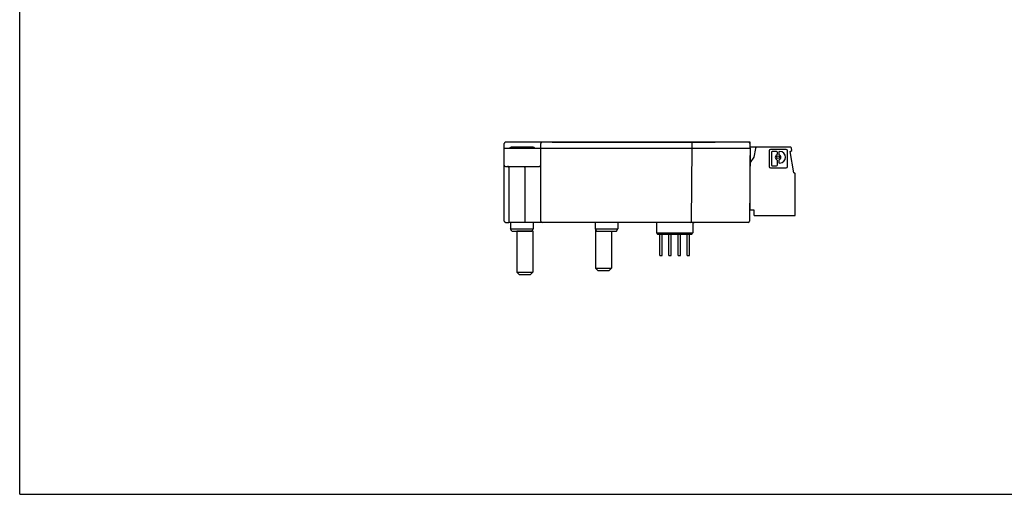
# Model space of a CAD drawing. Units: inches. Extents: x 0 to 17, y 0 to 11.
# Drawn here: x 0 to 8.5, y 0 to 4.1 of the extents above; entities that cross this region are included whole.
import ezdxf

# ---------------------------------------------------------------- set-up
doc = ezdxf.new("R2010")
doc.units = ezdxf.units.IN
doc.header["$LTSCALE"] = 0.935
doc.header["$MEASUREMENT"] = 0
doc.layers.get('0').update_dxf_attribs({"linetype": 'CONTINUOUS'})

msp = doc.modelspace()

# ---------------------------------------------------------------- linework, layer by layer
at = {"color": 7, "linetype": 'CONTINUOUS'}
for p, q in [((0, 0), (0, 11)), ((4.1835, 2.3613), (4.1835, 3.0306)), ((4.1835, 2.9912), (6.3056, 2.9912)), ((6.3047, 3.0424), (4.1953, 3.0424)), ((4.2535, 3.0019), (4.4226, 3.0019)), ((4.2535, 2.9921), (4.4226, 2.9921)), ((4.4985, 2.9912), (4.4992, 3.0308)), ((4.4985, 2.3613), (4.4985, 2.9912)), ((4.5969, 3.0434), (4.5969, 3.0424)), ((4.5969, 3.0434), (6.0044, 3.0434)), ((5.8001, 2.3612), (5.8056, 2.9912)), ((5.8056, 2.9912), (5.8049, 3.0308)), ((6.0044, 3.0434), (6.0044, 3.0424)), ((6.3056, 2.9912), (6.3001, 2.3612)), ((6.3056, 2.9912), (6.3047, 3.0424)), ((6.6558, 2.9989), (6.3054, 2.9989)), ((6.3519, 2.9891), (6.3383, 2.9122)), ((6.6173, 2.9792), (6.482, 2.9792)), ((6.6646, 2.9693), (6.6637, 2.9913)), ((6.3056, 2.4556), (6.3056, 2.9247)), ((6.3383, 2.9122), (6.3056, 2.8656)), ((6.4709, 2.9681), (6.4709, 2.8328)), ((6.4889, 2.9538), (6.4889, 2.8471)), ((6.5327, 2.9621), (6.4972, 2.9621)), ((6.541, 2.9412), (6.541, 2.9538)), ((6.5525, 2.9538), (6.5525, 2.9412)), ((6.5615, 2.9621), (6.5608, 2.9621)), ((6.6284, 2.8328), (6.6284, 2.9681)), ((6.6512, 2.9616), (6.6646, 2.9693)), ((6.6835, 2.7784), (6.6512, 2.9616)), ((4.1934, 2.8337), (4.4887, 2.8337)), ((4.2229, 2.8239), (4.2229, 2.3495)), ((4.3607, 2.8239), (4.3607, 2.3495)), ((6.482, 2.8217), (6.6173, 2.8217)), ((6.4972, 2.8388), (6.5327, 2.8388)), ((6.541, 2.8471), (6.541, 2.8832)), ((6.5525, 2.8832), (6.5525, 2.8706)), ((6.5608, 2.8623), (6.5615, 2.8623)), ((6.6835, 2.7784), (6.6875, 2.7784)), ((6.6953, 2.4083), (6.6953, 2.7705)), ((6.3021, 2.5867), (6.3056, 2.5867)), ((6.3398, 2.4556), (6.3056, 2.4556)), ((6.3398, 2.4083), (6.3398, 2.4556)), ((6.3398, 2.4083), (6.6953, 2.4083)), ((4.1953, 2.3495), (4.2229, 2.3495)), ((6.2883, 2.3495), (4.2229, 2.3495)), ((4.2367, 2.3495), (4.2376, 2.2941)), ((4.4335, 2.3495), (4.4326, 2.2941)), ((4.843, 2.3484), (4.843, 2.3495)), ((4.967, 2.3484), (4.843, 2.3484)), ((4.967, 2.3495), (4.968, 2.2941)), ((5.1638, 2.3495), (5.1629, 2.2941)), ((5.217, 2.3484), (5.1638, 2.3484)), ((5.217, 2.3484), (5.217, 2.3495)), ((5.4965, 2.3495), (5.4965, 2.2581)), ((5.8115, 2.3495), (5.8115, 2.2581)), ((5.8169, 2.3435), (5.8115, 2.3435)), ((5.8174, 2.3495), (5.8169, 2.3435)), ((4.2495, 2.2747), (4.2376, 2.2941)), ((4.2376, 2.2941), (4.3127, 2.2941)), ((4.2495, 2.2747), (4.4208, 2.2747)), ((4.293, 2.2747), (4.2918, 2.2735)), ((4.2918, 2.2735), (4.2918, 1.9203)), ((4.4296, 2.2735), (4.2918, 2.2735)), ((4.3127, 2.2941), (4.4087, 2.2941)), ((4.4087, 2.2941), (4.4228, 2.2941)), ((4.4326, 2.2941), (4.4208, 2.2747)), ((4.4236, 2.2794), (4.4296, 2.2735)), ((4.4296, 2.2735), (4.4296, 1.9203)), ((4.968, 2.2941), (4.9798, 2.2747)), ((4.9709, 2.2892), (4.9709, 1.9538)), ((4.9777, 2.2941), (5.1629, 2.2941)), ((4.9798, 2.2747), (5.1511, 2.2747)), ((5.1087, 2.2747), (5.1087, 1.9538)), ((5.1511, 2.2747), (5.1629, 2.2941)), ((5.4965, 2.2581), (5.8115, 2.2581)), ((5.4965, 2.2581), (5.5064, 2.2483)), ((5.5064, 2.2483), (5.8016, 2.2483)), ((5.5261, 2.0621), (5.5261, 2.2483)), ((5.5457, 2.0621), (5.5457, 2.2483)), ((5.6048, 2.0621), (5.6048, 2.2483)), ((5.6245, 2.0621), (5.6245, 2.2483)), ((5.6835, 2.0621), (5.6835, 2.2483)), ((5.7032, 2.0621), (5.7032, 2.2483)), ((5.7623, 2.0621), (5.7623, 2.2483)), ((5.782, 2.0621), (5.782, 2.2483)), ((5.8016, 2.2483), (5.8115, 2.2581)), ((5.5261, 2.0621), (5.5457, 2.0621)), ((5.6048, 2.0621), (5.6245, 2.0621)), ((5.6835, 2.0621), (5.7032, 2.0621)), ((5.7623, 2.0621), (5.782, 2.0621)), ((4.3115, 1.9006), (4.2918, 1.9203)), ((4.2918, 1.9203), (4.4296, 1.9203)), ((4.3115, 1.9006), (4.4099, 1.9006)), ((4.4099, 1.9006), (4.4296, 1.9203)), ((4.9906, 1.9341), (4.9709, 1.9538)), ((4.9709, 1.9538), (5.1087, 1.9538)), ((4.9906, 1.9341), (5.089, 1.9341)), ((5.089, 1.9341), (5.1087, 1.9538)), ((0, 0), (17, 0))]:
    msp.add_line(p, q, dxfattribs=at)
msp.add_circle((6.5468, 2.9122), 0.012, dxfattribs=at)
for centre, radius, start, end in [((4.511, 3.0306), 0.0118, 90, 179), ((5.7931, 3.0306), 0.0118, 1, 90), ((6.2931, 3.0306), 0.0118, 1, 90), ((6.3635, 2.9871), 0.0118, 90, 170), ((6.482, 2.9681), 0.0111, 90, 180), ((6.6173, 2.9681), 0.0111, 0, 90), ((6.6558, 2.991), 0.00787, 2.5, 90), ((6.2938, 2.9247), 0.0118, 0, 17.03711), ((6.4972, 2.9538), 0.0083, 90, 180), ((6.5468, 2.9122), 0.024, 115.88492, 244.11508), ((6.5327, 2.9538), 0.0083, 0, 90), ((6.5327, 2.9412), 0.0083, 295.88492, 360), ((6.5327, 2.8832), 0.0083, 0, 64.11508), ((6.5608, 2.9538), 0.0083, 90, 180), ((6.5608, 2.9412), 0.0083, 180, 244.11508), ((6.5608, 2.8832), 0.0083, 115.88492, 180), ((6.5468, 2.9122), 0.024, 295.88492, 64.11508), ((6.5615, 2.9122), 0.0499, 270, 90), ((4.1934, 2.8435), 0.00984, 180, 270), ((4.2131, 2.8239), 0.00984, 0, 89.99999), ((4.4887, 2.8239), 0.00984, 0, 90), ((6.482, 2.8328), 0.0111, 180, 270), ((6.4972, 2.8471), 0.0083, 180, 270), ((6.5327, 2.8471), 0.0083, 270, 360), ((6.5608, 2.8706), 0.0083, 180, 270), ((6.6173, 2.8328), 0.0111, 270, 360), ((6.6875, 2.7705), 0.00787, 0, 90), ((4.5103, 2.3613), 0.0118, 179.99753, 269.99941), ((5.7883, 2.3613), 0.0118, 270, 359.5), ((6.2883, 2.3613), 0.0118, 270, 359.5)]:
    msp.add_arc(centre, radius, start, end, dxfattribs=at)
for points, knots in [([(4.1953, 3.0424), (4.1941, 3.0424), (4.1916, 3.042), (4.1883, 3.0403), (4.1856, 3.0376), (4.1839, 3.0343), (4.1835, 3.0318), (4.1835, 3.0306)], [0, 0, 0, 0, 0.199706, 0.400065, 0.599609, 0.800486, 1, 1, 1, 1]), ([(4.2326, 2.9932), (4.2344, 2.9951), (4.2386, 2.9983), (4.2458, 3.0013), (4.251, 3.0019), (4.2535, 3.0019)], [0, 0, 0, 0, 0.337825, 0.672395, 1, 1, 1, 1]), ([(4.4226, 3.0019), (4.4251, 3.0019), (4.4303, 3.0013), (4.4374, 2.9983), (4.4423, 2.9946), (4.4447, 2.992), (4.4453, 2.9913)], [0, 0, 0, 0, 0.292798, 0.591168, 0.895022, 1, 1, 1, 1]), ([(4.3607, 2.8239), (4.3607, 2.8255), (4.361, 2.8287), (4.3601, 2.8311), (4.361, 2.8337), (4.3605, 2.8337)], [0, 0, 0, 0, 0.499833, 0.865788, 1, 1, 1, 1]), ([(4.1835, 2.3613), (4.1835, 2.36), (4.1839, 2.3576), (4.1856, 2.3542), (4.1883, 2.3515), (4.1916, 2.3498), (4.1941, 2.3495), (4.1953, 2.3495)], [0, 0, 0, 0, 0.199514, 0.400391, 0.599935, 0.800294, 1, 1, 1, 1]), ([(4.4228, 2.2941), (4.4242, 2.2941), (4.4265, 2.2942), (4.4298, 2.2939), (4.4312, 2.2944), (4.4326, 2.2939), (4.4326, 2.2941)], [0, 0, 0, 0, 0.414348, 0.732189, 0.931878, 1, 1, 1, 1]), ([(4.968, 2.2941), (4.968, 2.2939), (4.9694, 2.2944), (4.9708, 2.2939), (4.9741, 2.2942), (4.9764, 2.2941), (4.9777, 2.2941)], [0, 0, 0, 0, 0.068122, 0.267811, 0.585652, 1, 1, 1, 1])]:
    msp.add_open_spline(points, degree=3, knots=knots, dxfattribs=at)
for points in [[(4.2308, 2.9913), (4.2314, 2.992), (4.232, 2.9926), (4.2326, 2.9932)], [(4.4943, 2.9914), (4.4951, 2.9919), (4.4958, 2.9924), (4.4967, 2.9929)], [(4.4967, 2.9929), (4.4972, 2.9932), (4.4978, 2.9936), (4.4985, 2.9938)]]:
    msp.add_open_spline(points, degree=3, dxfattribs=at)

doc.saveas('drawing.dxf')
